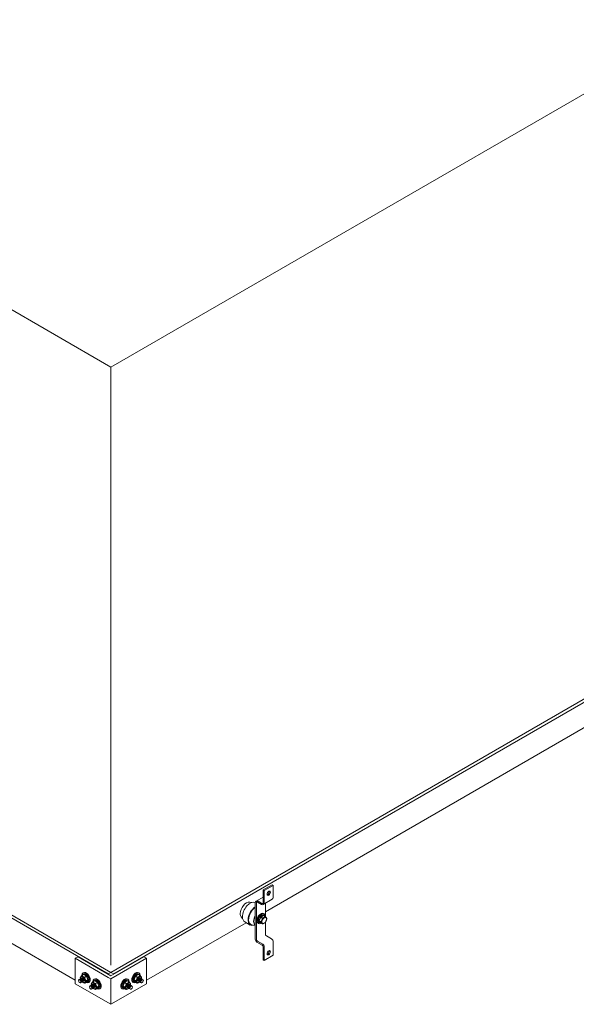
# Model space of a CAD drawing. Extents: x -101.56 to -99.06, y 131.47 to 135.34.
# Drawn here: x -100.36 to -99.92, y 132.87 to 133.66 of the extents above; entities that cross this region are included whole.
import ezdxf

# ---------------------------------------------------------------- set-up
doc = ezdxf.new("R2010")
doc.units = 0
doc.header["$MEASUREMENT"] = 0
doc.layers.get('0').update_dxf_attribs({"linetype": 'CONTINUOUS', "lineweight": 13})

msp = doc.modelspace()

# ---------------------------------------------------------------- linework, layer by layer
for p, q in [((-99.12321, 134.05053), (-100.2898, 133.377)), ((-100.2898, 133.377), (-101.3775, 134.00499)), ((-99.16726, 133.53991), (-100.2898, 132.89181)), ((-99.16505, 133.53863), (-100.28759, 132.89054)), ((-101.33565, 133.49563), (-100.2898, 132.89181)), ((-101.33565, 133.49309), (-100.292, 132.89054)), ((-100.2898, 133.377), (-100.2898, 132.89751)), ((-99.82855, 133.13522), (-100.16596, 132.94042)), ((-100.16759, 132.94626), (-100.1604, 132.95041)), ((-100.16596, 132.93665), (-100.16596, 132.9472)), ((-100.39829, 132.93156), (-100.31842, 132.88545)), ((-100.1813, 132.93156), (-100.26116, 132.88545)), ((-100.16596, 132.92249), (-100.16596, 132.93203)), ((-100.31842, 132.90306), (-100.31622, 132.90433)), ((-100.29199, 132.8878), (-100.31842, 132.90306)), ((-100.31842, 132.90306), (-100.31842, 132.88271)), ((-100.28979, 132.88907), (-100.31622, 132.90433)), ((-100.28979, 132.88907), (-100.26336, 132.90433)), ((-100.28979, 132.88653), (-100.26116, 132.90306)), ((-100.26116, 132.90306), (-100.26336, 132.90433)), ((-100.26116, 132.90306), (-100.26116, 132.88271)), ((-100.2898, 132.89181), (-100.292, 132.89054)), ((-100.2898, 132.89181), (-100.28759, 132.89054)), ((-100.28979, 132.88653), (-100.29199, 132.8878)), ((-100.28979, 132.88653), (-100.28979, 132.86618)), ((-100.31842, 132.88271), (-100.28979, 132.86618)), ((-100.28979, 132.86618), (-100.26116, 132.88271))]:
    msp.add_line(p, q)
at = {"extrusion": (0, 0.816497, 0.57735)}
for p, q in [((-100.16769, 132.95786), (-100.1605, 132.96201)), ((-100.15963, 132.96151), (-100.1605, 132.96201)), ((-100.16683, 132.95736), (-100.16769, 132.95786)), ((-100.16769, 132.95786), (-100.16769, 132.94758)), ((-100.16683, 132.95736), (-100.15963, 132.96151)), ((-100.16683, 132.94758), (-100.16683, 132.95736)), ((-100.15963, 132.95174), (-100.15963, 132.96151)), ((-100.17849, 132.94812), (-100.1768, 132.94781)), ((-100.17402, 132.94745), (-100.17402, 132.91833)), ((-100.17326, 132.94877), (-100.16769, 132.95198)), ((-100.17316, 132.91833), (-100.17316, 132.94745)), ((-100.17216, 132.94802), (-100.16911, 132.94626)), ((-100.16868, 132.94701), (-100.17173, 132.94877)), ((-100.167, 132.93875), (-100.16736, 132.93896)), ((-100.18534, 132.93626), (-100.18423, 132.93495)), ((-100.18251, 132.93226), (-100.17802, 132.92966)), ((-100.17148, 132.931), (-100.17184, 132.9312)), ((-100.17025, 132.93146), (-100.17097, 132.93188)), ((-100.17086, 132.93311), (-100.16969, 132.93612)), ((-100.16969, 132.93145), (-100.17086, 132.93311)), ((-100.17086, 132.93311), (-100.16948, 132.93232)), ((-100.16969, 132.93612), (-100.16735, 132.93747)), ((-100.16969, 132.93612), (-100.16832, 132.93533)), ((-100.16969, 132.93145), (-100.16832, 132.93065)), ((-100.1687, 132.93717), (-100.16942, 132.93758)), ((-100.16906, 132.93779), (-100.16834, 132.93738)), ((-100.16906, 132.93738), (-100.16906, 132.93779)), ((-100.1687, 132.93669), (-100.1687, 132.93717)), ((-100.16834, 132.93738), (-100.16834, 132.9369)), ((-100.16679, 132.93745), (-100.16751, 132.93787)), ((-100.16735, 132.93747), (-100.16598, 132.93667)), ((-100.17402, 132.92937), (-100.17678, 132.92988)), ((-100.17275, 132.91613), (-100.16853, 132.9137)), ((-100.1681, 132.91444), (-100.17232, 132.91688)), ((-100.1609, 132.9186), (-100.16512, 132.92103)), ((-100.15963, 132.90545), (-100.15963, 132.91639)), ((-100.16769, 132.91224), (-100.16769, 132.90179)), ((-100.16683, 132.90129), (-100.16683, 132.91224)), ((-100.16769, 132.90179), (-100.16683, 132.90129)), ((-100.16683, 132.90129), (-100.15963, 132.90545)), ((-100.3122, 132.89132), (-100.31184, 132.89153)), ((-100.26738, 132.89132), (-100.26774, 132.89153)), ((-100.31185, 132.89004), (-100.31322, 132.88925)), ((-100.31241, 132.89003), (-100.31169, 132.89044)), ((-100.30951, 132.88869), (-100.31185, 132.89004)), ((-100.30951, 132.88869), (-100.31088, 132.8879)), ((-100.30951, 132.88402), (-100.31088, 132.88323)), ((-100.31014, 132.89037), (-100.31086, 132.88995)), ((-100.31086, 132.88995), (-100.31086, 132.88947)), ((-100.3105, 132.88975), (-100.30978, 132.89016)), ((-100.3105, 132.88927), (-100.3105, 132.88975)), ((-100.31014, 132.88995), (-100.31014, 132.89037)), ((-100.30834, 132.88568), (-100.30971, 132.88489)), ((-100.30834, 132.88568), (-100.30951, 132.88869)), ((-100.30951, 132.88402), (-100.30834, 132.88568)), ((-100.30895, 132.88404), (-100.30823, 132.88445)), ((-100.30772, 132.88357), (-100.30736, 132.88378)), ((-100.30304, 132.88496), (-100.30441, 132.88417)), ((-100.3036, 132.88494), (-100.30288, 132.88536)), ((-100.30339, 132.88624), (-100.30303, 132.88645)), ((-100.3007, 132.88361), (-100.30304, 132.88496)), ((-100.3007, 132.88361), (-100.30207, 132.88282)), ((-100.30133, 132.88528), (-100.30205, 132.88487)), ((-100.30205, 132.88487), (-100.30205, 132.88439)), ((-100.30169, 132.88466), (-100.30097, 132.88507)), ((-100.30169, 132.88418), (-100.30169, 132.88466)), ((-100.30133, 132.88487), (-100.30133, 132.88528)), ((-100.29953, 132.8806), (-100.3007, 132.88361)), ((-100.28005, 132.8806), (-100.27888, 132.88361)), ((-100.27888, 132.88361), (-100.27654, 132.88496)), ((-100.27888, 132.88361), (-100.27751, 132.88282)), ((-100.27789, 132.88466), (-100.27861, 132.88507)), ((-100.27825, 132.88528), (-100.27753, 132.88487)), ((-100.27825, 132.88487), (-100.27825, 132.88528)), ((-100.27789, 132.88418), (-100.27789, 132.88466)), ((-100.27753, 132.88487), (-100.27753, 132.88439)), ((-100.27598, 132.88494), (-100.2767, 132.88536)), ((-100.27619, 132.88624), (-100.27655, 132.88645)), ((-100.27654, 132.88496), (-100.27517, 132.88417)), ((-100.27186, 132.88357), (-100.27222, 132.88378)), ((-100.27063, 132.88404), (-100.27135, 132.88445)), ((-100.27124, 132.88568), (-100.27007, 132.88869)), ((-100.27007, 132.88402), (-100.27124, 132.88568)), ((-100.27124, 132.88568), (-100.26987, 132.88489)), ((-100.27007, 132.88869), (-100.26773, 132.89004)), ((-100.27007, 132.88869), (-100.2687, 132.8879)), ((-100.27007, 132.88402), (-100.2687, 132.88323)), ((-100.26908, 132.88975), (-100.2698, 132.89016)), ((-100.26944, 132.89037), (-100.26872, 132.88995)), ((-100.26944, 132.88995), (-100.26944, 132.89037)), ((-100.26908, 132.88927), (-100.26908, 132.88975)), ((-100.26872, 132.88995), (-100.26872, 132.88947)), ((-100.26717, 132.89003), (-100.26789, 132.89044)), ((-100.26773, 132.89004), (-100.26636, 132.88925)), ((-100.3007, 132.87894), (-100.30207, 132.87814)), ((-100.29953, 132.8806), (-100.3009, 132.87981)), ((-100.3007, 132.87894), (-100.29953, 132.8806)), ((-100.30014, 132.87895), (-100.29942, 132.87937)), ((-100.29891, 132.87849), (-100.29855, 132.87869)), ((-100.28067, 132.87849), (-100.28103, 132.87869)), ((-100.27944, 132.87895), (-100.28016, 132.87937)), ((-100.27888, 132.87894), (-100.28005, 132.8806)), ((-100.28005, 132.8806), (-100.27868, 132.87981)), ((-100.27888, 132.87894), (-100.27751, 132.87814))]:
    msp.add_line(p, q, dxfattribs=at)
at = {"extrusion": (-2.77556e-17, 0.816497, 0.57735)}
for p, q in [((-100.3157, 132.88557), (-100.31561, 132.88582)), ((-100.31468, 132.88616), (-100.31495, 132.8862)), ((-100.31424, 132.88641), (-100.31451, 132.88645)), ((-100.31446, 132.88342), (-100.3142, 132.88337)), ((-100.3138, 132.88666), (-100.31406, 132.88671)), ((-100.31336, 132.88692), (-100.31362, 132.88696)), ((-100.31344, 132.88401), (-100.31354, 132.88375)), ((-100.31292, 132.88717), (-100.31318, 132.88721)), ((-100.313, 132.88426), (-100.3131, 132.88401)), ((-100.31268, 132.88746), (-100.31274, 132.88747)), ((-100.31256, 132.88451), (-100.31265, 132.88426)), ((-100.31212, 132.88477), (-100.31221, 132.88452)), ((-100.31168, 132.88502), (-100.31177, 132.88477)), ((-100.31131, 132.88508), (-100.31133, 132.88503)), ((-100.30689, 132.88048), (-100.3068, 132.88073)), ((-100.30587, 132.88107), (-100.30614, 132.88111)), ((-100.30543, 132.88132), (-100.3057, 132.88137)), ((-100.30565, 132.87833), (-100.30539, 132.87829)), ((-100.30499, 132.88158), (-100.30526, 132.88162)), ((-100.30455, 132.88183), (-100.30481, 132.88187)), ((-100.30463, 132.87892), (-100.30473, 132.87867)), ((-100.30411, 132.88209), (-100.30437, 132.88213)), ((-100.30419, 132.87917), (-100.30429, 132.87892)), ((-100.30387, 132.88237), (-100.30393, 132.88238)), ((-100.30375, 132.87943), (-100.30385, 132.87918)), ((-100.30331, 132.87968), (-100.3034, 132.87943)), ((-100.30287, 132.87994), (-100.30296, 132.87969)), ((-100.3025, 132.88), (-100.30252, 132.87994))]:
    msp.add_line(p, q, dxfattribs=at)
at = {"extrusion": (2.77556e-17, 0.816497, 0.57735)}
for p, q in [((-100.26827, 132.88508), (-100.26825, 132.88503)), ((-100.2679, 132.88502), (-100.26781, 132.88477)), ((-100.26746, 132.88477), (-100.26737, 132.88452)), ((-100.26702, 132.88451), (-100.26693, 132.88426)), ((-100.2669, 132.88746), (-100.26684, 132.88747)), ((-100.26666, 132.88717), (-100.2664, 132.88721)), ((-100.26658, 132.88426), (-100.26648, 132.88401)), ((-100.26622, 132.88692), (-100.26596, 132.88696)), ((-100.26614, 132.88401), (-100.26604, 132.88375)), ((-100.26578, 132.88666), (-100.26552, 132.88671)), ((-100.26512, 132.88342), (-100.26538, 132.88337)), ((-100.26534, 132.88641), (-100.26507, 132.88645)), ((-100.2649, 132.88616), (-100.26463, 132.8862)), ((-100.26388, 132.88557), (-100.26397, 132.88582)), ((-100.27708, 132.88), (-100.27706, 132.87994)), ((-100.27671, 132.87994), (-100.27662, 132.87969)), ((-100.27627, 132.87968), (-100.27618, 132.87943)), ((-100.27583, 132.87943), (-100.27573, 132.87918)), ((-100.27571, 132.88237), (-100.27565, 132.88238)), ((-100.27547, 132.88209), (-100.27521, 132.88213)), ((-100.27539, 132.87917), (-100.27529, 132.87892)), ((-100.27503, 132.88183), (-100.27477, 132.88187)), ((-100.27495, 132.87892), (-100.27485, 132.87867)), ((-100.27459, 132.88158), (-100.27432, 132.88162)), ((-100.27393, 132.87833), (-100.27419, 132.87829)), ((-100.27415, 132.88132), (-100.27388, 132.88137)), ((-100.27371, 132.88107), (-100.27344, 132.88111)), ((-100.27269, 132.88048), (-100.27278, 132.88073))]:
    msp.add_line(p, q, dxfattribs=at)
for centre, radius, start, end in [((-100.17249, 132.94745), 0.00153, 60, 180), ((-100.17249, 132.94745), 0.000663, 60, 180), ((-100.16835, 132.94758), 0.00153, 240, 0), ((-100.16835, 132.94758), 0.000663, 240, 0), ((-100.16116, 132.95174), 0.00153, 300, 0), ((-100.17148, 132.91833), 0.00254, 180, 240), ((-100.17148, 132.91833), 0.00168, 180, 240), ((-100.16428, 132.92249), 0.00168, 180, 240), ((-100.16218, 132.91639), 0.00254, 0, 60), ((-100.16937, 132.91224), 0.00168, 0, 60), ((-100.16937, 132.91224), 0.00254, 0, 60)]:
    msp.add_arc(centre, radius, start, end)
for centre, major_axis in [((-100.16323, 132.95528), (0.00095, 0.00165)), ((-100.26479, 132.88466), (0.00069, 0.00119)), ((-100.2736, 132.87957), (0.00069, 0.00119))]:
    msp.add_ellipse(centre, major_axis=major_axis, ratio=0.57735)
for centre, major_axis, start_param, end_param in [((-100.16409, 132.95578), (0.00095, 0.00165), 3.926991, 5.813564), ((-100.18121, 132.94178), (0.0035, 0.00606), 0.203431, 2.356194), ((-100.17806, 132.93997), (0.00445, 0.00771), 0.075974, 2.356194), ((-100.18121, 132.94178), (0.0035, 0.00606), 2.356194, 2.938162), ((-100.17357, 132.93737), (0.00445, 0.00771), 0.856888, 2.356194), ((-100.17357, 132.93737), (0.00413, 0.00716), 0.862397, 2.356194), ((-100.1696, 132.93508), (0.00224, 0.00388), 0, 2.356194), ((-100.16924, 132.93487), (0.00224, 0.00388), -0.777114, 2.356194), ((-100.17806, 132.93997), (0.00445, 0.00771), 2.356194, 3.141593), ((-100.17357, 132.93737), (0.00445, 0.00771), 2.356194, 3.725275), ((-100.17357, 132.93737), (0.00413, 0.00716), 2.356194, 3.345023), ((-100.17042, 132.93555), (0.0035, 0.00606), 1.599738, 2.356194), ((-100.17042, 132.93555), (0.0035, 0.00606), 2.356194, 3.112651), ((-100.1696, 132.93508), (0.00224, 0.00388), 2.356194, 3.141593), ((-100.16924, 132.93487), (0.00224, 0.00388), 2.356194, 3.918707), ((-100.16924, 132.93487), (0.00173, 0.003), 0.858994, 3.141593), ((-100.16852, 132.93446), (0.00173, 0.003), 0.858994, 3.537549), ((-100.16924, 132.93487), (0.00173, 0.003), 0, 0.711802), ((-100.16683, 132.93348), (0.00131, 0.00227), 3.141593, 9.424778), ((-100.16852, 132.93446), (0.00173, 0.003), -0.395956, 0.711802), ((-100.16323, 132.90752), (0.00095, 0.00165), 3.141593, 9.424778), ((-100.16409, 132.90802), (0.00095, 0.00165), 3.611214, 5.813564), ((-100.26998, 132.88766), (-0.00224, -0.00388), -3.141593, -0.785398), ((-100.26962, 132.88745), (-0.00224, -0.00388), 2.364478, 5.497787), ((-100.27879, 132.88257), (-0.00224, -0.00388), -3.141593, -0.785398), ((-100.27843, 132.88236), (-0.00224, -0.00388), 2.364478, 5.497787), ((-100.27843, 132.88236), (-0.00173, -0.003), -2.282599, 0), ((-100.27771, 132.88195), (-0.00173, -0.003), -2.282599, 0.395956), ((-100.27843, 132.88236), (-0.00173, -0.003), -3.141593, -2.42979), ((-100.27602, 132.88097), (-0.00131, -0.00227), 2.185969, 7.238809), ((-100.27771, 132.88195), (-0.00173, -0.003), 2.745637, 3.853395), ((-100.26998, 132.88766), (-0.00224, -0.00388), -0.785398, 0), ((-100.26962, 132.88745), (-0.00224, -0.00388), -0.785398, 0.777114), ((-100.26962, 132.88745), (-0.00173, -0.003), -2.282599, 0), ((-100.2689, 132.88703), (-0.00173, -0.003), -2.282599, 0.395956), ((-100.26962, 132.88745), (-0.00173, -0.003), -3.141593, -2.42979), ((-100.26721, 132.88606), (-0.00131, -0.00227), 2.185969, 7.238809), ((-100.2689, 132.88703), (-0.00173, -0.003), 2.745637, 3.853395), ((-100.26721, 132.88606), (0.00078, 0.00135), 0.785398, 3.428349), ((-100.26699, 132.88593), (0.00069, 0.00119), 0.785398, 2.703444), ((-100.26677, 132.8858), (0.00078, 0.00135), 0.785398, 3.428349), ((-100.26655, 132.88568), (0.00069, 0.00119), 0.785398, 2.703444), ((-100.26633, 132.88555), (0.00078, 0.00135), 0.785398, 3.428349), ((-100.26721, 132.88606), (0.00078, 0.00135), 5.996429, 7.068583), ((-100.26611, 132.88542), (0.00069, 0.00119), 0.785398, 2.703444), ((-100.26589, 132.88529), (0.00078, 0.00135), 0.785398, 3.428349), ((-100.26699, 132.88593), (0.00069, 0.00119), 0.438149, 0.785398), ((-100.26677, 132.8858), (0.00078, 0.00135), 5.996429, 7.068583), ((-100.26567, 132.88517), (0.00069, 0.00119), 0.785398, 2.703444), ((-100.26545, 132.88504), (0.00078, 0.00135), 0.785398, 3.428349), ((-100.26655, 132.88568), (0.00069, 0.00119), 0.438149, 0.785398), ((-100.26633, 132.88555), (0.00078, 0.00135), 5.996429, 7.068583), ((-100.26523, 132.88491), (0.00069, 0.00119), 0.785398, 2.703444), ((-100.26501, 132.88479), (0.00078, 0.00135), 0.785398, 3.579742), ((-100.26611, 132.88542), (0.00069, 0.00119), 0.438149, 0.785398), ((-100.26589, 132.88529), (0.00078, 0.00135), 5.996429, 7.068583), ((-100.26567, 132.88517), (0.00069, 0.00119), 0.438149, 0.785398), ((-100.26545, 132.88504), (0.00078, 0.00135), 5.996429, 7.068583), ((-100.26523, 132.88491), (0.00069, 0.00119), 0.438149, 0.785398), ((-100.26501, 132.88479), (0.00078, 0.00135), 5.845036, 7.068583), ((-100.27879, 132.88257), (-0.00224, -0.00388), -0.785398, 0), ((-100.27843, 132.88236), (-0.00224, -0.00388), -0.785398, 0.777114), ((-100.27602, 132.88097), (0.00078, 0.00135), 0.785398, 3.428349), ((-100.2758, 132.88084), (0.00069, 0.00119), 0.785398, 2.703444), ((-100.27558, 132.88072), (0.00078, 0.00135), 0.785398, 3.428349), ((-100.27536, 132.88059), (0.00069, 0.00119), 0.785398, 2.703444), ((-100.27514, 132.88046), (0.00078, 0.00135), 0.785398, 3.428349), ((-100.27602, 132.88097), (0.00078, 0.00135), 5.996429, 7.068583), ((-100.27492, 132.88034), (0.00069, 0.00119), 0.785398, 2.703444), ((-100.2747, 132.88021), (0.00078, 0.00135), 0.785398, 3.428349), ((-100.2758, 132.88084), (0.00069, 0.00119), 0.438149, 0.785398), ((-100.27558, 132.88072), (0.00078, 0.00135), 5.996429, 7.068583), ((-100.27448, 132.88008), (0.00069, 0.00119), 0.785398, 2.703444), ((-100.27426, 132.87995), (0.00078, 0.00135), 0.785398, 3.428349), ((-100.27536, 132.88059), (0.00069, 0.00119), 0.438149, 0.785398), ((-100.27514, 132.88046), (0.00078, 0.00135), 5.996429, 7.068583), ((-100.27404, 132.87983), (0.00069, 0.00119), 0.785398, 2.703444), ((-100.27382, 132.8797), (0.00078, 0.00135), 0.785398, 3.579742), ((-100.27492, 132.88034), (0.00069, 0.00119), 0.438149, 0.785398), ((-100.2747, 132.88021), (0.00078, 0.00135), 5.996429, 7.068583), ((-100.27448, 132.88008), (0.00069, 0.00119), 0.438149, 0.785398), ((-100.27426, 132.87995), (0.00078, 0.00135), 5.996429, 7.068583), ((-100.27404, 132.87983), (0.00069, 0.00119), 0.438149, 0.785398), ((-100.27382, 132.8797), (0.00078, 0.00135), 5.845036, 7.068583)]:
    msp.add_ellipse(centre, major_axis=major_axis, ratio=0.57735, start_param=start_param, end_param=end_param)
at = {"extrusion": (7.61752e-17, 9.01053e-17, -1)}
for centre, start_param, end_param in [((-100.30996, 132.88745), 2.364478, 5.497787), ((-100.3096, 132.88766), -3.141593, -0.785398), ((-100.30996, 132.88745), -0.785398, 0.777114), ((-100.3096, 132.88766), -0.785398, 0), ((-100.30115, 132.88236), 2.364478, 5.497787), ((-100.30079, 132.88257), -3.141593, -0.785398), ((-100.30115, 132.88236), -0.785398, 0.777114), ((-100.30079, 132.88257), -0.785398, 0)]:
    msp.add_ellipse(centre, major_axis=(0.00224, -0.00388), ratio=0.57735, start_param=start_param, end_param=end_param, dxfattribs=at)
at = {"extrusion": (-6.18202e-14, 1.61318e-16, -1)}
for centre in [(-100.31479, 132.88466), (-100.30598, 132.87957)]:
    msp.add_ellipse(centre, major_axis=(-0.00069, 0.00119), ratio=0.57735, dxfattribs=at)
at = {"extrusion": (-6.18791e-14, 4.1199e-17, -1)}
for centre, start_param, end_param in [((-100.31457, 132.88479), 5.845036, 7.068583), ((-100.31413, 132.88504), 5.996429, 7.068583), ((-100.31369, 132.88529), 5.996429, 7.068583), ((-100.31457, 132.88479), 0.785398, 3.579742), ((-100.31325, 132.88555), 5.996429, 7.068583), ((-100.31413, 132.88504), 0.785398, 3.428349), ((-100.31281, 132.8858), 5.996429, 7.068583), ((-100.31369, 132.88529), 0.785398, 3.428349), ((-100.31237, 132.88606), 5.996429, 7.068583), ((-100.31325, 132.88555), 0.785398, 3.428349), ((-100.31281, 132.8858), 0.785398, 3.428349), ((-100.31237, 132.88606), 0.785398, 3.428349), ((-100.30576, 132.8797), 5.845036, 7.068583), ((-100.30532, 132.87995), 5.996429, 7.068583), ((-100.30488, 132.88021), 5.996429, 7.068583), ((-100.30576, 132.8797), 0.785398, 3.579742), ((-100.30444, 132.88046), 5.996429, 7.068583), ((-100.30532, 132.87995), 0.785398, 3.428349), ((-100.304, 132.88072), 5.996429, 7.068583), ((-100.30488, 132.88021), 0.785398, 3.428349), ((-100.30356, 132.88097), 5.996429, 7.068583), ((-100.30444, 132.88046), 0.785398, 3.428349), ((-100.304, 132.88072), 0.785398, 3.428349), ((-100.30356, 132.88097), 0.785398, 3.428349)]:
    msp.add_ellipse(centre, major_axis=(-0.00078, 0.00135), ratio=0.57735, start_param=start_param, end_param=end_param, dxfattribs=at)
at = {"extrusion": (-6.18202e-14, 1.61318e-16, -1)}
for centre, start_param, end_param in [((-100.31435, 132.88491), 0.438149, 0.785398), ((-100.31435, 132.88491), 0.785398, 2.703444), ((-100.31391, 132.88517), 0.438149, 0.785398), ((-100.31391, 132.88517), 0.785398, 2.703444), ((-100.31347, 132.88542), 0.438149, 0.785398), ((-100.31347, 132.88542), 0.785398, 2.703444), ((-100.31303, 132.88568), 0.438149, 0.785398), ((-100.31303, 132.88568), 0.785398, 2.703444), ((-100.31259, 132.88593), 0.438149, 0.785398), ((-100.31259, 132.88593), 0.785398, 2.703444), ((-100.30554, 132.87983), 0.438149, 0.785398), ((-100.30554, 132.87983), 0.785398, 2.703444), ((-100.3051, 132.88008), 0.438149, 0.785398), ((-100.3051, 132.88008), 0.785398, 2.703444), ((-100.30466, 132.88034), 0.438149, 0.785398), ((-100.30466, 132.88034), 0.785398, 2.703444), ((-100.30422, 132.88059), 0.438149, 0.785398), ((-100.30422, 132.88059), 0.785398, 2.703444), ((-100.30378, 132.88084), 0.438149, 0.785398), ((-100.30378, 132.88084), 0.785398, 2.703444)]:
    msp.add_ellipse(centre, major_axis=(-0.00069, 0.00119), ratio=0.57735, start_param=start_param, end_param=end_param, dxfattribs=at)
at = {"extrusion": (-1.21916e-16, -1.21902e-16, -1)}
for centre in [(-100.31237, 132.88606), (-100.30356, 132.88097)]:
    msp.add_ellipse(centre, major_axis=(0.00131, -0.00227), ratio=0.57735, start_param=2.185969, end_param=7.238809, dxfattribs=at)
at = {"extrusion": (-4.38842e-17, -3.50126e-17, -1)}
for centre, start_param, end_param in [((-100.31068, 132.88703), 2.745637, 3.853395), ((-100.30996, 132.88745), -3.141593, -2.42979), ((-100.31068, 132.88703), -2.282599, 0.395956), ((-100.30996, 132.88745), -2.282599, 0), ((-100.30187, 132.88195), 2.745637, 3.853395), ((-100.30115, 132.88236), -3.141593, -2.42979), ((-100.30187, 132.88195), -2.282599, 0.395956), ((-100.30115, 132.88236), -2.282599, 0)]:
    msp.add_ellipse(centre, major_axis=(0.00173, -0.003), ratio=0.57735, start_param=start_param, end_param=end_param, dxfattribs=at)
for points, weights in [([(-100.16948, 132.93232), (-100.16852, 132.9336), (-100.16832, 132.93533)], [1, 1.15470053838, 1]), ([(-100.16832, 132.93065), (-100.16852, 132.93126), (-100.16948, 132.93232)], [1, 1.15470053838, 1]), ([(-100.16832, 132.93533), (-100.16676, 132.93578), (-100.16598, 132.93667)], [1, 1.15470053838, 1]), ([(-100.16598, 132.932), (-100.16676, 132.93111), (-100.16832, 132.93065)], [1, 1.15470053838, 1]), ([(-100.16598, 132.93667), (-100.16501, 132.93562), (-100.16481, 132.93501)], [1, 1.15470053838, 1]), ([(-100.16481, 132.93501), (-100.16501, 132.93329), (-100.16598, 132.932)], [1, 1.15470053838, 1]), ([(-100.31322, 132.88925), (-100.31419, 132.8882), (-100.31439, 132.88759)], [1, 1.15470053838, 1]), ([(-100.31439, 132.88759), (-100.31433, 132.88711), (-100.31424, 132.88671)], [1, 1.03827044788, 1.05760589791]), ([(-100.31088, 132.8879), (-100.31243, 132.88836), (-100.31322, 132.88925)], [1, 1.15470053838, 1]), ([(-100.31273, 132.88411), (-100.31207, 132.88358), (-100.31088, 132.88323)], [1.06005068794, 1.11393069109, 1]), ([(-100.30971, 132.88489), (-100.31068, 132.88618), (-100.31088, 132.8879)], [1, 1.15470053838, 1]), ([(-100.31088, 132.88323), (-100.31068, 132.88384), (-100.30971, 132.88489)], [1, 1.15470053838, 1]), ([(-100.30441, 132.88417), (-100.30538, 132.88311), (-100.30558, 132.8825)], [1, 1.15470053838, 1]), ([(-100.30207, 132.88282), (-100.30362, 132.88327), (-100.30441, 132.88417)], [1, 1.15470053838, 1]), ([(-100.27751, 132.88282), (-100.27596, 132.88327), (-100.27517, 132.88417)], [1, 1.15470053838, 1]), ([(-100.27517, 132.88417), (-100.2742, 132.88311), (-100.274, 132.8825)], [1, 1.15470053838, 1]), ([(-100.26987, 132.88489), (-100.2689, 132.88618), (-100.2687, 132.8879)], [1, 1.15470053838, 1]), ([(-100.2687, 132.88323), (-100.2689, 132.88384), (-100.26987, 132.88489)], [1, 1.15470053838, 1]), ([(-100.2687, 132.8879), (-100.26715, 132.88836), (-100.26636, 132.88925)], [1, 1.15470053838, 1]), ([(-100.26685, 132.88411), (-100.26751, 132.88358), (-100.2687, 132.88323)], [1.06005068794, 1.11393069109, 1]), ([(-100.26636, 132.88925), (-100.26539, 132.8882), (-100.26519, 132.88759)], [1, 1.15470053838, 1]), ([(-100.26519, 132.88759), (-100.26525, 132.88711), (-100.26534, 132.88671)], [1, 1.03827044788, 1.05760589791]), ([(-100.30558, 132.8825), (-100.30552, 132.88203), (-100.30543, 132.88163)], [1, 1.03827044788, 1.05760589791]), ([(-100.30392, 132.87903), (-100.30326, 132.87849), (-100.30207, 132.87814)], [1.06005068794, 1.11393069109, 1]), ([(-100.3009, 132.87981), (-100.30187, 132.88109), (-100.30207, 132.88282)], [1, 1.15470053838, 1]), ([(-100.30207, 132.87814), (-100.30187, 132.87875), (-100.3009, 132.87981)], [1, 1.15470053838, 1]), ([(-100.27868, 132.87981), (-100.27771, 132.88109), (-100.27751, 132.88282)], [1, 1.15470053838, 1]), ([(-100.27751, 132.87814), (-100.27771, 132.87875), (-100.27868, 132.87981)], [1, 1.15470053838, 1]), ([(-100.27566, 132.87903), (-100.27632, 132.87849), (-100.27751, 132.87814)], [1.06005068794, 1.11393069109, 1]), ([(-100.274, 132.8825), (-100.27406, 132.88203), (-100.27415, 132.88163)], [1, 1.03827044788, 1.05760589791])]:
    msp.add_rational_spline(points, weights, degree=2)

doc.saveas('drawing.dxf')
